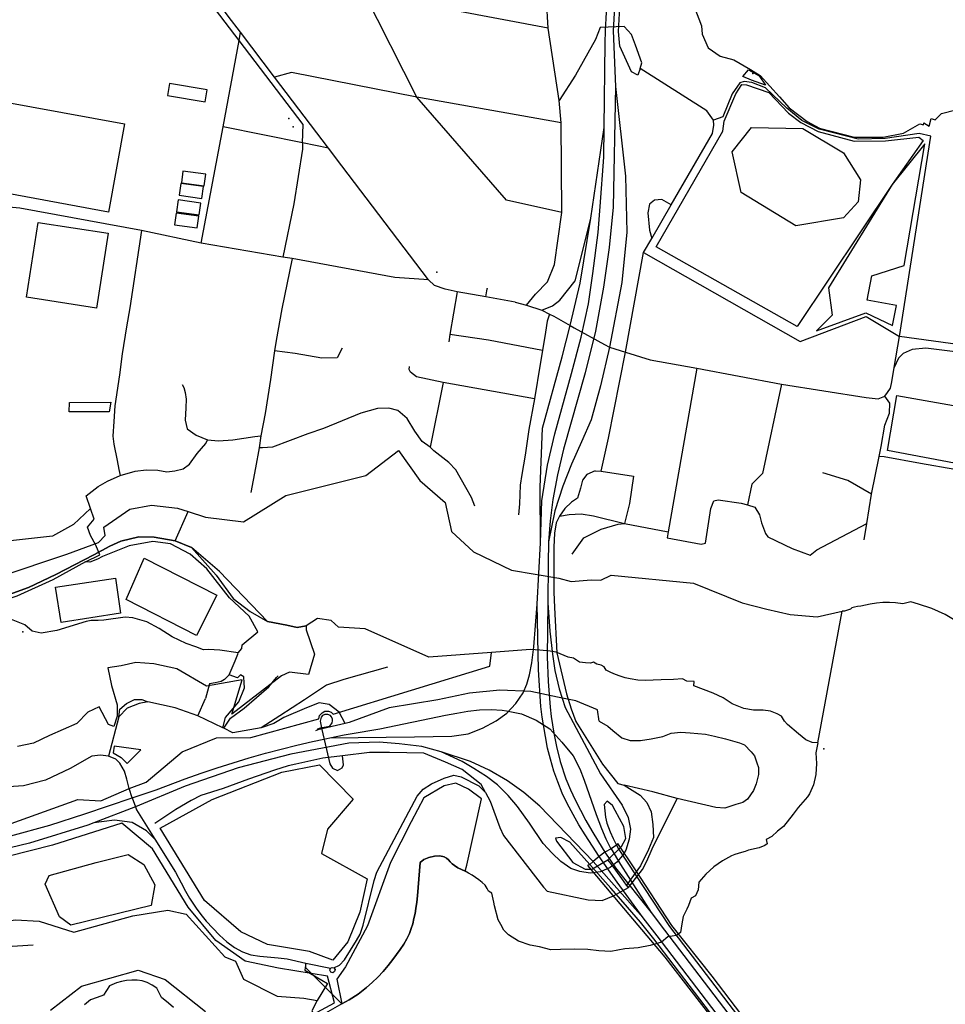
# Model space of a CAD drawing. Units: millimetres. Extents: x 16790679 to 16852295, y -4073681 to -3998210.
# Drawn here: x 16824609 to 16826011, y -4007575 to -4006083 of the extents above; entities that cross this region are included whole.
import ezdxf

# ---------------------------------------------------------------- set-up
doc = ezdxf.new("R2010")
doc.units = ezdxf.units.MM
for name, color, linetype, true_color in [('Sydney.Amenity', 7, 'Continuous', 0xfdeada), ('Sydney.Boundary', 7, 'Continuous', 0x548dd4), ('Sydney.Highway', 7, 'Continuous', 0xd0ddae), ('Sydney.Landuse', 7, 'Continuous', 0xddd9c3), ('Sydney.Leisure', 7, 'Continuous', 0xdbeef3), ('Sydney.Man Made', 7, 'Continuous', 0x4f81bd), ('Sydney.Natural', 7, 'Continuous', 0xdbe5f1), ('Sydney.Sport', 7, 'Continuous', 0xfbd5b5)]:
    doc.layers.add(name, color=color, linetype=linetype, true_color=true_color)

msp = doc.modelspace()

# ---------------------------------------------------------------- linework, layer by layer
at = {"layer": 'Sydney.Amenity', "flags": 128}
for points in [[(16825573.2, -4006427), (16825674.5, -4006251.4), (16825676.2, -4006236.3), (16825694.2, -4006194.9), (16825703.3, -4006180.8), (16825710.2, -4006181.1), (16825744, -4006192.8), (16825773.8, -4006224.2), (16825792.4, -4006238.2), (16825818.5, -4006251.9), (16825873.3, -4006266.6), (16825920.6, -4006266.4), (16825971.2, -4006260.8), (16825978.1, -4006265.4), (16825931, -4006332.2), (16825786.7, -4006547.7), (16825573.2, -4006427)], [(16825923.6, -4006735.3), (16825937.9, -4006652.3), (16826049.5, -4006671.8), (16826059.7, -4006608.3), (16826173.9, -4006622.3), (16826164.2, -4006673.8), (16826044.1, -4006758.4), (16825923.6, -4006735.3)], [(16825083.4, -4007508), (16825048.1, -4007494.8), (16824984.2, -4007484.1), (16824943.6, -4007465), (16824888.7, -4007417.2), (16824821.8, -4007307.9), (16824900.6, -4007264.3), (16825005.8, -4007223.1), (16825063.1, -4007211.8), (16825113.9, -4007263.7), (16825075, -4007309.1), (16825066.1, -4007346.1), (16825135.4, -4007384.4), (16825124, -4007435.1), (16825106.1, -4007479.9), (16825083.4, -4007508)]]:
    msp.add_lwpolyline(points, dxfattribs=at)
at = {"layer": 'Sydney.Amenity'}
for p in [(16825719.9, -4006164), (16825016.5, -4006232.2), (16825023.1, -4006244.7), (16825241.1, -4006465.3), (16825317, -4006490.2), (16824613.6, -4007010.3)]:
    msp.add_point(p, dxfattribs=at)
at = {"layer": 'Sydney.Boundary', "flags": 128}
for points in [[(16825631.3, -4006064.3), (16825641.9, -4006092), (16825643, -4006104.4), (16825651.9, -4006125.1), (16825670.1, -4006137.6), (16825690.9, -4006143.5), (16825716.3, -4006157.9), (16825720.1, -4006160.8), (16825730.7, -4006167), (16825760, -4006199.5), (16825774.6, -4006216.3), (16825802, -4006237), (16825820.8, -4006246.8), (16825873.8, -4006260.5), (16825917.4, -4006260.5), (16825948, -4006254.3), (16825972.8, -4006240.6), (16825978.3, -4006241.7), (16825979, -4006238.8), (16825986.7, -4006244), (16825990.1, -4006232.1), (16825995.9, -4006234.1), (16826005.5, -4006224.8), (16826027.6, -4006219.4)], [(16824864.2, -4006828), (16824890.3, -4006836.3), (16824947.8, -4006843.4), (16825011.9, -4006803.5), (16825133.3, -4006773.3), (16825182.7, -4006735.5), (16825215.2, -4006780.8), (16825253.5, -4006814.4), (16825263.1, -4006858.4), (16825296.5, -4006888.9), (16825353.9, -4006916.6), (16825425.7, -4006928.7), (16825444.2, -4006933.9), (16825474.7, -4006931.4), (16825489.4, -4006932.1), (16825505.2, -4006924.2), (16825630, -4006936.7), (16825703.4, -4006966.4), (16825740.9, -4006975.8), (16825776.4, -4006983.9), (16825817.4, -4006987.5), (16825854.9, -4006978.7)], [(16824377.2, -4006870.1), (16824411.6, -4006896.3), (16824436, -4006920.8), (16824467.7, -4006940.2), (16824516.1, -4006938.7), (16824579.1, -4006926.2), (16824680.3, -4006892.8), (16824728.4, -4006874.8), (16824738.2, -4006864.1), (16824736.4, -4006851.6), (16824775.5, -4006824.4), (16824808.4, -4006818.1), (16824848.1, -4006822.9), (16824864.2, -4006828)], [(16824844.5, -4006872.5), (16824812.6, -4006866.8), (16824789.3, -4006866.2), (16824761.8, -4006873.1), (16824745.1, -4006880.5), (16824721.2, -4006893.4), (16824663.3, -4006923.5), (16824622.1, -4006943.2), (16824568.6, -4006962.3), (16824517.9, -4006975.5), (16824491, -4006978.5), (16824444.1, -4006964.1), (16824405.9, -4006921.1), (16824377.2, -4006870.1)], [(16825323.7, -4007041.6), (16825228.7, -4007048.5), (16825132.2, -4007005.5), (16825091.7, -4007003), (16825080.5, -4006993), (16825059.9, -4006990.2), (16825043, -4007001), (16825029.1, -4007003.6), (16825013.4, -4007000.2), (16824984.2, -4006994.7), (16824911.5, -4006918.6), (16824869, -4006882.6), (16824844.5, -4006872.5)], [(16826036.4, -4006999.1), (16826011, -4006984), (16825990.9, -4006974.9), (16825970.8, -4006968.1), (16825959.3, -4006964.9), (16825947, -4006967.9), (16825936.1, -4006966.2), (16825926.6, -4006965.7), (16825916.9, -4006965.9), (16825907.1, -4006966.9), (16825897.4, -4006968.5), (16825883.4, -4006971.2), (16825878.5, -4006971.8), (16825873.8, -4006972.8), (16825869.9, -4006974), (16825867.8, -4006976.1), (16825858.7, -4006978.9), (16825854.9, -4006978.7)], [(16825818, -4007178.7), (16825854.9, -4006978.7)], [(16825818, -4007178.7), (16825809.5, -4007178.1), (16825800.2, -4007173.7), (16825788.8, -4007165), (16825772.5, -4007150.7), (16825767.7, -4007145.4), (16825763.1, -4007138.2), (16825756.7, -4007134.3), (16825746.5, -4007130.6), (16825735.4, -4007128.8), (16825720.5, -4007128.9), (16825705.9, -4007126.5), (16825688.4, -4007119.5), (16825674.8, -4007110.1), (16825659.6, -4007103.2), (16825630.3, -4007092), (16825631, -4007085.4), (16825619.6, -4007084.9), (16825613.1, -4007081.5), (16825599.3, -4007082.5), (16825580.6, -4007083.1), (16825568.8, -4007083.6), (16825556.9, -4007083.9), (16825545.3, -4007083.5), (16825533.9, -4007081.7), (16825526.4, -4007079.9), (16825518.9, -4007077.4), (16825511.6, -4007074.8), (16825504.3, -4007071.7), (16825497.3, -4007068.3), (16825494.3, -4007063.2), (16825490.1, -4007060.7), (16825483.1, -4007059.3), (16825478.3, -4007056.4), (16825473.9, -4007057.9), (16825466.2, -4007057.1), (16825457.2, -4007056.4), (16825448.1, -4007050), (16825439.8, -4007048.8), (16825421.6, -4007041.3), (16825412.7, -4007039.8), (16825397.2, -4007037.9), (16825382.6, -4007037.2), (16825323.7, -4007041.6)], [(16824774.4, -4007247.7), (16824800.4, -4007238.3), (16824854.8, -4007192.2), (16824906.9, -4007170.8), (16824958.8, -4007170.2), (16825062.2, -4007142.1), (16825063.3, -4007137.2), (16825066.9, -4007133.1), (16825071.3, -4007130.6), (16825076.7, -4007130.4), (16825080.9, -4007131.9), (16825083.7, -4007135.2), (16825321.2, -4007062.2), (16825323.7, -4007041.6)], [(16824774.4, -4007247.7), (16824800.4, -4007238.3), (16824854.8, -4007192.2), (16824906.9, -4007170.8), (16824958.8, -4007170.2), (16825062.2, -4007142.1), (16825063.3, -4007137.2), (16825066.9, -4007133.1), (16825071.3, -4007130.6), (16825076.7, -4007130.4), (16825080.9, -4007131.9), (16825083.7, -4007135.2), (16825321.2, -4007062.2), (16825323.7, -4007041.6)], [(16825818, -4007178.7), (16825815.1, -4007193.4), (16825816.4, -4007209.6), (16825815.1, -4007226.5), (16825811.5, -4007242.3), (16825805.6, -4007255.8), (16825802.6, -4007260.2), (16825799.2, -4007264.3), (16825788.3, -4007276.3), (16825781, -4007286.4), (16825766.4, -4007305.5), (16825757.2, -4007312.6), (16825748.5, -4007320.2), (16825740, -4007325.2), (16825741.5, -4007331.6), (16825738.1, -4007334.2), (16825729.2, -4007337.6), (16825713.4, -4007341.3), (16825708.2, -4007343.1), (16825702.8, -4007344.5), (16825697.6, -4007346.2), (16825692.4, -4007347.9), (16825687.4, -4007349.9), (16825673.8, -4007357.3), (16825660.7, -4007366.5), (16825648.7, -4007377.5), (16825638, -4007389.4), (16825637.1, -4007401.2), (16825632.9, -4007410.2), (16825626.3, -4007413.7), (16825622.2, -4007425.1), (16825619.8, -4007430.6), (16825614.1, -4007441.9), (16825612.3, -4007452.9), (16825610, -4007466.1), (16825604.2, -4007470.5), (16825590.7, -4007472.5), (16825581.4, -4007480.6), (16825564.3, -4007485.8), (16825546.2, -4007489.3), (16825525.6, -4007490.7), (16825504.4, -4007494.5), (16825486.6, -4007493.9), (16825469.6, -4007491.8), (16825449.3, -4007491.3), (16825428.1, -4007491.9), (16825413.6, -4007492.2), (16825396.6, -4007487.8), (16825382.4, -4007485.2), (16825364.6, -4007479.2), (16825349.4, -4007469.5), (16825342.5, -4007462.5), (16825337.7, -4007454), (16825333.9, -4007446.8), (16825328.2, -4007425.3), (16825327.3, -4007419.9), (16825324.3, -4007406.2), (16825319, -4007403.4), (16825317.3, -4007399.1), (16825314, -4007394.4), (16825309.7, -4007390.1), (16825304.7, -4007386.2), (16825294.4, -4007379.1), (16825289.1, -4007376), (16825283.6, -4007373.2), (16825278, -4007370.5), (16825272.6, -4007367.7), (16825267.5, -4007364.4), (16825264.3, -4007361.7), (16825261.3, -4007358.8), (16825258.4, -4007355.7), (16825255.4, -4007353.1), (16825252.1, -4007351.1), (16825245.4, -4007349.8), (16825237.1, -4007350.2), (16825228.7, -4007352.2), (16825221.1, -4007355.4), (16825215.7, -4007359.6), (16825211.8, -4007410.6), (16825210.8, -4007420.1), (16825209.2, -4007429.7), (16825207.8, -4007437.3), (16825206.2, -4007444.9), (16825204.3, -4007452.6), (16825202.2, -4007459.9), (16825199.5, -4007467.2), (16825195.5, -4007475.6), (16825190.7, -4007483.8), (16825185.5, -4007491.7), (16825179.8, -4007499.5), (16825174.2, -4007507), (16825167, -4007516.1), (16825159.4, -4007524.9), (16825151.4, -4007533.4), (16825143.1, -4007541.6), (16825134.5, -4007549.2), (16825121.7, -4007559.3), (16825108.2, -4007568.2), (16825097.1, -4007574)], [(16824356.6, -4007303.3), (16824385.6, -4007319.6), (16824413.7, -4007324.5), (16824544.8, -4007318.7), (16824696.8, -4007264.4), (16824731.5, -4007266.2), (16824774.4, -4007247.7)], [(16824356.6, -4007303.3), (16824385.6, -4007319.6), (16824413.7, -4007324.5), (16824544.8, -4007318.7), (16824696.8, -4007264.4), (16824731.5, -4007266.2), (16824774.4, -4007247.7)], [(16824779.3, -4007262), (16824774.4, -4007247.7)], [(16824779.3, -4007262), (16824774.4, -4007247.7)], [(16824779.3, -4007262), (16824784.2, -4007275.6), (16824785.8, -4007279.9), (16824813.5, -4007324.7), (16824845, -4007374.7), (16824853.6, -4007390.8), (16824859.8, -4007403.1), (16824866, -4007413.7), (16824871.1, -4007421.5), (16824877.4, -4007430.8), (16824885.2, -4007441), (16824891.5, -4007448.5), (16824911.6, -4007470), (16824922.6, -4007480), (16824934.2, -4007488.6), (16824946.5, -4007495.4), (16824959.1, -4007499.6), (16824972.6, -4007501.8), (16825000.4, -4007504.1), (16825014.1, -4007506), (16825042.1, -4007512.5)], [(16824779.3, -4007262), (16824784.2, -4007275.6), (16824785.8, -4007279.9), (16824813.5, -4007324.7), (16824845, -4007374.7), (16824853.6, -4007390.8), (16824859.8, -4007403.1), (16824866, -4007413.7), (16824871.1, -4007421.5), (16824877.4, -4007430.8), (16824885.2, -4007441), (16824891.5, -4007448.5), (16824911.6, -4007470), (16824922.6, -4007480), (16824934.2, -4007488.6), (16824946.5, -4007495.4), (16824959.1, -4007499.6), (16824972.6, -4007501.8), (16825000.4, -4007504.1), (16825014.1, -4007506), (16825042.1, -4007512.5)], [(16825097.1, -4007574), (16825042.5, -4007519.6), (16825042.1, -4007512.5)], [(16825097.1, -4007574), (16825042.5, -4007519.6), (16825042.1, -4007512.5)], [(16824841.6, -4007579.5), (16824834.2, -4007573.1), (16824823.8, -4007564.5), (16824816.8, -4007550.5), (16824809.5, -4007545.7), (16824801.9, -4007541.7), (16824794.1, -4007539.2), (16824786.6, -4007538.2), (16824778.7, -4007538.2), (16824770.7, -4007538.9), (16824762.8, -4007540.4), (16824755.2, -4007542.4), (16824744.9, -4007546.8), (16824735.9, -4007560.7), (16824726.2, -4007564.5), (16824716.2, -4007568.1), (16824706.7, -4007575.3)], [(16825097.1, -4007574), (16825065.2, -4007592.2)]]:
    msp.add_lwpolyline(points, dxfattribs=at)
at = {"layer": 'Sydney.Highway', "flags": 128}
for points in [[(16825037.1, -4006269.3), (16825038.3, -4006241.5), (16824941.2, -4006114.1), (16824905.3, -4006067), (16824646.6, -4005711.8), (16824556.8, -4005542.7)], [(16824995.1, -4006169.7), (16824943.5, -4006101.7), (16824924.8, -4006077), (16824916.7, -4006066.3), (16824913.1, -4006061.7), (16824725.9, -4005809.2), (16824653, -4005704.2), (16824620.9, -4005654.2), (16824609.4, -4005630.9)], [(16825496.6, -4006099.2), (16825509.9, -4005844.4)], [(16825522.9, -4005838.9), (16825508.1, -4006099.6)], [(16825516.4, -4006100.3), (16825523.2, -4005972.7), (16825526.7, -4005873), (16825528.2, -4005841.4)], [(16825409.6, -4006095.3), (16825267.3, -4006068.5), (16825131.2, -4006042.8)], [(16825210.6, -4006200.1), (16825131.2, -4006042.8)], [(16825426.3, -4006204.9), (16825409.6, -4006095.3), (16825406.9, -4006051.7)], [(16825549.1, -4006156.3), (16825551.4, -4006148), (16825541.9, -4006121.1), (16825535.8, -4006105.1), (16825524.6, -4006092.8), (16825488.6, -4006094.2), (16825481.5, -4006112.7), (16825450.9, -4006166.6), (16825426.3, -4006204.9)], [(16825494.6, -4006245.7), (16825496, -4006117.8), (16825496.6, -4006099.2)], [(16825508.1, -4006099.6), (16825511.5, -4006183.8)], [(16824883.7, -4006421.4), (16824917.1, -4006244.9), (16824941.2, -4006114.1), (16824943.5, -4006101.7)], [(16825549.1, -4006156.3), (16825545.3, -4006166.8), (16825535.7, -4006161.4), (16825518.4, -4006122.6), (16825516.4, -4006100.3)], [(16825659.9, -4006234.9), (16825649.9, -4006220.9), (16825549.1, -4006156.3)], [(16825210.6, -4006200.1), (16825020.8, -4006162.7), (16824995.1, -4006169.7)], [(16825097, -4006304), (16825076.8, -4006277.4), (16824995.1, -4006169.7)], [(16825511.5, -4006183.8), (16825508, -4006366.7), (16825502, -4006427.6), (16825493.4, -4006488), (16825481.5, -4006554.8), (16825465.9, -4006617.5), (16825432.8, -4006733.2), (16825423.9, -4006772.1), (16825416.6, -4006809.9), (16825412.4, -4006842.1), (16825410.3, -4006874)], [(16825511.5, -4006183.8), (16825526.8, -4006319.5), (16825528.7, -4006404.5), (16825521.1, -4006480.9), (16825502.5, -4006579.1)], [(16825989.7, -4006259), (16825971.6, -4006254.9), (16825920.4, -4006262.7), (16825879.3, -4006263.7), (16825820.5, -4006248.4), (16825793.8, -4006235.1), (16825771.5, -4006216.5), (16825738.9, -4006185.6), (16825718.2, -4006177.5), (16825706.4, -4006176.2), (16825699.8, -4006178.2), (16825688.5, -4006194.7), (16825674.5, -4006229.8)], [(16825429.4, -4006239.1), (16825210.6, -4006200.1)], [(16825430.1, -4006374.7), (16825346.5, -4006356.3), (16825210.6, -4006200.1)], [(16825429.4, -4006239.1), (16825426.3, -4006204.9)], [(16825674.5, -4006229.8), (16825659.9, -4006234.9)], [(16825076.8, -4006277.4), (16825037.1, -4006269.3), (16824917.1, -4006244.9)], [(16825376.5, -4006515), (16825390.6, -4006498.5), (16825408.8, -4006479.7), (16825419.2, -4006453.7), (16825430.1, -4006374.7), (16825429.4, -4006239.1)], [(16825398.2, -4006875.5), (16825399.8, -4006811.7), (16825408.6, -4006757.9), (16825419.8, -4006710.2), (16825445, -4006619), (16825459.6, -4006563.8), (16825470.7, -4006513.4), (16825477.5, -4006467.4), (16825485.6, -4006405), (16825488.4, -4006365.7), (16825493.7, -4006290.7), (16825494.6, -4006245.7)], [(16825442.9, -4006546), (16825458, -4006481.9), (16825474.2, -4006383.5), (16825494.6, -4006245.7)], [(16825554.2, -4006435.2), (16825566.5, -4006414.1), (16825596.1, -4006363.1), (16825658.8, -4006255.1), (16825660.5, -4006242.5), (16825659.9, -4006234.9)], [(16825941.9, -4006562.6), (16825989.7, -4006259)], [(16825037.1, -4006269.3), (16825037.2, -4006278.6), (16825024.1, -4006361.6), (16825007.7, -4006442.3)], [(16825228.2, -4006476.9), (16825097, -4006304)], [(16825228.2, -4006476.9), (16825177.3, -4006473.4), (16825021.8, -4006444.7), (16825007.7, -4006442.3), (16824883.7, -4006421.4), (16824793.1, -4006401.9), (16824609.1, -4006368.3), (16824581, -4006365.7), (16824546.2, -4006365.7)], [(16825596.1, -4006363.1), (16825581.7, -4006355.1), (16825570.8, -4006355.9), (16825562.9, -4006362), (16825560.6, -4006375.5), (16825563.3, -4006401.7), (16825566.5, -4006414.1)], [(16825399.9, -4006522.8), (16825416.3, -4006516.1), (16825427.4, -4006507.7), (16825450.3, -4006478.1), (16825462.8, -4006430.3), (16825474.2, -4006383.5)], [(16824793.1, -4006401.9), (16824775.5, -4006519.1), (16824770.7, -4006548), (16824764.1, -4006589.1), (16824760, -4006620.8), (16824752.9, -4006667.7), (16824751.2, -4006691.7), (16824750.1, -4006713.8), (16824751.4, -4006726), (16824756.5, -4006750.5), (16824759, -4006764), (16824760.8, -4006773.4)], [(16825527, -4006586.6), (16825554.2, -4006435.2)], [(16825554.2, -4006435.2), (16825791.4, -4006570.1), (16825891.4, -4006532.6), (16825941.9, -4006562.6)], [(16825021.8, -4006444.7), (16825005.9, -4006520.9), (16824997.3, -4006568.8), (16824995, -4006584.2), (16824988.6, -4006627.6), (16824980.8, -4006679.5), (16824974.2, -4006713), (16824971.4, -4006731.5), (16824966.1, -4006761.7), (16824959, -4006799.3)], [(16825359.8, -4006510.8), (16825315, -4006502.7), (16825271.9, -4006494.8), (16825253.6, -4006491.1), (16825237.3, -4006485.3), (16825228.2, -4006476.9)], [(16825271.9, -4006494.8), (16825260.5, -4006559.8), (16825259.2, -4006570.7)], [(16825315, -4006502.7), (16825317, -4006490.2)], [(16825359.8, -4006510.8), (16825376.5, -4006515), (16825399.9, -4006522.8), (16825411.7, -4006528.8), (16825418.3, -4006532.1), (16825442.9, -4006546), (16825449, -4006549.4)], [(16825411.7, -4006528.8), (16825408.1, -4006539.4), (16825405.3, -4006556.1), (16825401, -4006583.8), (16825397.7, -4006604.8), (16825388.8, -4006657.4), (16825380.5, -4006703.4), (16825374.9, -4006742.4), (16825369.8, -4006771.8), (16825367, -4006788), (16825366, -4006816.4), (16825364.7, -4006833.2)], [(16825398.2, -4006875.5), (16825397.4, -4006791.2), (16825401.1, -4006701.6), (16825430.8, -4006593.6), (16825442.9, -4006546)], [(16825401, -4006583.8), (16825319.1, -4006568), (16825260.5, -4006559.8)], [(16825449, -4006549.4), (16825494.9, -4006574.8)], [(16825494.9, -4006574.8), (16825502.5, -4006579.1)], [(16825933.9, -4006609.6), (16825941.9, -4006562.6)], [(16826151, -4006601.2), (16826152.9, -4006591.9), (16826145.6, -4006590.6), (16826133.2, -4006588.9), (16825941.9, -4006562.6)], [(16825097.5, -4006580.2), (16825089.8, -4006595.1), (16825066.5, -4006595.7), (16825026.4, -4006588.5), (16824995, -4006584.2)], [(16825502.5, -4006579.1), (16825488.9, -4006637.6), (16825474.8, -4006688.8), (16825460, -4006722.1), (16825445.1, -4006756.2), (16825431.8, -4006789.5), (16825419.9, -4006827), (16825410.3, -4006874)], [(16825490, -4006766.6), (16825501.2, -4006717), (16825527, -4006586.6)], [(16825502.5, -4006579.1), (16825527, -4006586.6)], [(16825527, -4006586.6), (16825564.2, -4006598), (16825634.8, -4006610.6), (16825763.1, -4006634.8), (16825891.4, -4006655.2), (16825909.5, -4006657), (16825919.6, -4006652.9), (16825923.8, -4006647.5), (16825928.3, -4006641.1), (16825930.6, -4006631.6), (16825933.9, -4006609.6)], [(16826151, -4006601.2), (16826144.2, -4006600.4), (16825982.1, -4006580.5), (16825961.4, -4006582.6), (16825947.6, -4006588.3), (16825940.5, -4006595.5), (16825933.9, -4006609.6)], [(16825388.8, -4006657.4), (16825250.3, -4006632.4), (16825210.2, -4006623.8), (16825201, -4006616.9), (16825198.9, -4006612.7), (16825199.3, -4006608.3)], [(16825634.8, -4006610.6), (16825591.5, -4006858.9)], [(16826178.7, -4006618.8), (16826173.2, -4006660.2), (16826171.1, -4006675.2), (16826168.8, -4006680.7), (16826144.7, -4006700.4), (16826078.5, -4006742.9), (16826052.1, -4006759.8), (16826043.5, -4006765.8), (16826025.6, -4006764.2), (16825974, -4006755.1), (16825918.7, -4006745), (16825911.1, -4006744.7)], [(16824855, -4006635.2), (16824857.3, -4006640), (16824859.7, -4006647.8), (16824860.9, -4006657.6), (16824860.6, -4006670.8), (16824859.7, -4006689.3), (16824862.4, -4006702.7), (16824876.2, -4006712), (16824893.5, -4006719.1), (16824910.1, -4006720.6), (16824931.9, -4006719.1), (16824965.3, -4006714.1), (16824974.2, -4006713)], [(16825250.3, -4006632.4), (16825230.9, -4006730.5)], [(16825763.1, -4006634.8), (16825734.3, -4006770.5), (16825718.1, -4006786.6), (16825711.8, -4006818)], [(16825911.1, -4006744.7), (16825914.2, -4006729.3), (16825919.8, -4006697.1), (16825926.6, -4006679.1), (16825927.1, -4006663.6), (16825919.6, -4006652.9)], [(16825230.9, -4006730.5), (16825218.5, -4006721.9), (16825207.3, -4006706.2), (16825195.9, -4006686.9), (16825182, -4006675), (16825168.1, -4006671.2), (16825151.2, -4006671.7), (16825125.8, -4006678.7), (16825097.6, -4006690.5), (16825069.2, -4006701.9), (16825045.6, -4006710), (16824991.6, -4006730.5), (16824976.9, -4006731.5), (16824971.4, -4006731.5)], [(16824727.8, -4006790.1), (16824741.8, -4006782), (16824760.8, -4006773.4), (16824783.8, -4006767), (16824800.6, -4006765), (16824818.1, -4006765.5), (16824831.5, -4006767.8), (16824843.7, -4006766.5), (16824856.3, -4006763.2), (16824866, -4006756.1), (16824877.9, -4006739.9), (16824890.9, -4006724.6)], [(16824890.9, -4006724.6), (16824893.5, -4006719.1)], [(16825298.6, -4006820), (16825293.5, -4006806.5), (16825284.9, -4006791.3), (16825269.7, -4006765), (16825259, -4006753.6), (16825236.5, -4006736.1), (16825230.9, -4006730.5)], [(16825888.3, -4006870.8), (16825892.4, -4006845.9), (16825899.8, -4006801.5), (16825911.1, -4006744.7)], [(16825480.8, -4006766.3), (16825468.3, -4006771.9), (16825461.5, -4006780.2), (16825458.6, -4006792.6), (16825453.9, -4006807.5), (16825444.8, -4006814), (16825434.9, -4006823.3), (16825426.8, -4006834.9)], [(16825480.8, -4006766.3), (16825490, -4006766.6)], [(16825490, -4006766.6), (16825538.9, -4006774.5), (16825532.6, -4006816)], [(16825899.8, -4006801.5), (16825863.8, -4006781.1), (16825825.6, -4006769.3)], [(16824716.2, -4006864.2), (16824711.7, -4006851.4), (16824721.6, -4006839.4), (16824716.2, -4006823.3), (16824709.4, -4006804.2), (16824727.8, -4006790.1)], [(16825589.9, -4006867.6), (16825641.4, -4006877.3), (16825648, -4006875.7), (16825656.3, -4006823.3), (16825660.6, -4006811.9), (16825667, -4006810.1), (16825702, -4006815.2), (16825711.8, -4006818)], [(16824716.2, -4006823.3), (16824690.5, -4006847.4), (16824658.5, -4006865.4), (16824499.1, -4006883)], [(16825532.6, -4006816), (16825525.3, -4006845.9)], [(16825711.8, -4006818), (16825723, -4006821.2), (16825729.8, -4006832.7), (16825732.9, -4006845.1), (16825738.7, -4006861), (16825742.5, -4006866.4), (16825779.1, -4006883.9), (16825806.5, -4006893.9)], [(16825426.8, -4006834.9), (16825421.9, -4006845.1), (16825419.4, -4006860.5), (16825418.3, -4006882.1), (16825418.4, -4006927.6), (16825418.4, -4006950.1), (16825419, -4006973.2), (16825422.9, -4007042), (16825437.6, -4007104.4), (16825444.3, -4007126.8)], [(16825426.8, -4006834.9), (16825441.3, -4006832.2), (16825459.8, -4006831.6), (16825478.2, -4006834.3), (16825525.3, -4006845.9)], [(16825445.8, -4006892.5), (16825463.5, -4006868), (16825489.7, -4006854.6), (16825515.9, -4006847.3), (16825525.3, -4006845.9)], [(16825525.3, -4006845.9), (16825591.5, -4006858.9)], [(16825591.5, -4006858.9), (16825589.9, -4006867.6)], [(16825806.5, -4006893.9), (16825816.6, -4006886.2), (16825892.4, -4006845.9)], [(16824940, -4007042), (16824945.6, -4007035.3), (16824945.9, -4007029.9), (16824969.4, -4007010.5), (16824956.6, -4006986.3), (16824926.8, -4006958.9), (16824892.4, -4006914.7), (16824867.3, -4006892.6), (16824837.2, -4006877.1), (16824810.3, -4006873.5), (16824774.8, -4006879.8), (16824734.2, -4006895.9), (16824726.4, -4006900), (16824715, -4006904.8), (16824708.5, -4006904.2), (16824659.2, -4006931.4), (16824604.3, -4006956.2), (16824531.7, -4006980.6), (16824509.4, -4006998.4), (16824500.1, -4007011.2)], [(16824730.3, -4006893.4), (16824724, -4006878.8), (16824716.2, -4006864.2)], [(16825398.6, -4007123.5), (16825395.1, -4007067.8), (16825392.8, -4006968.5), (16825398.2, -4006875.5)], [(16825410.3, -4006874), (16825409.5, -4006906.6), (16825409.1, -4006966.1)], [(16824708.5, -4006904.2), (16824730.3, -4006893.4)], [(16825360.8, -4007118.7), (16825371.5, -4007102.8), (16825377.5, -4007089.4), (16825381.1, -4007075.4), (16825384.7, -4007057.4), (16825388, -4007033), (16825392.8, -4006968.5)], [(16825409.1, -4006966.1), (16825407.9, -4007048), (16825409.6, -4007085.5), (16825412.5, -4007124.6)], [(16825409.1, -4006966.1), (16825412, -4007009.5), (16825416, -4007044.3), (16825419.9, -4007068.8), (16825426, -4007096.6), (16825435.2, -4007125)], [(16824940, -4007042), (16824912.1, -4007037.9), (16824895, -4007036.9), (16824887.5, -4007037.3), (16824875.9, -4007032.8), (16824860.8, -4007027.7), (16824839.9, -4007017.8), (16824820.1, -4007005.1), (16824801.6, -4006995.2), (16824780.1, -4006989), (16824768.8, -4006988), (16824736.3, -4006992.4), (16824727.4, -4006993.1), (16824717.1, -4006993.2), (16824709.3, -4006994.8), (16824665.1, -4007008.2), (16824641.1, -4007012.3), (16824627.8, -4007009.2), (16824616.5, -4006999.7), (16824596.3, -4006991.5)], [(16824916.6, -4007155.7), (16824920.5, -4007140.1), (16824940.8, -4007116.2), (16824949.4, -4007095.3), (16824948.9, -4007087.3), (16824948.6, -4007078.3), (16824943.2, -4007075.6), (16824939, -4007079.8), (16824926.2, -4007075.3), (16824935.4, -4007054.4), (16824939.3, -4007044), (16824940, -4007042)], [(16825166.1, -4007063.7), (16825099.9, -4007082.5), (16825073.6, -4007091.2), (16825040.4, -4007113.3), (16825003.1, -4007137.4), (16824974.8, -4007155.9)], [(16824063.4, -4007074.8), (16824083.7, -4007089.9), (16824127, -4007123.9), (16824191.8, -4007176.8), (16824281.1, -4007253.3), (16824350.1, -4007310.7), (16824382.6, -4007330.2), (16824424.3, -4007342.6), (16824451.9, -4007345.8), (16824499.6, -4007344.6), (16824595.1, -4007319.3), (16824654.3, -4007303.3), (16824707.3, -4007286.3), (16824779.3, -4007262)], [(16824926.2, -4007075.3), (16824923.5, -4007078.2), (16824918.9, -4007082.6), (16824914.1, -4007085.3), (16824905.1, -4007087.3), (16824896.3, -4007088.9), (16824890.5, -4007111.1)], [(16824918, -4007156.3), (16824928, -4007140.9), (16824949, -4007125.8), (16824986.2, -4007093.5), (16824997.8, -4007079.7), (16825000.4, -4007076.8)], [(16825486.8, -4007145.8), (16825484.5, -4007128.5), (16825451.7, -4007115), (16825423.9, -4007109.4), (16825383.3, -4007100.7), (16825336.4, -4007098.9), (16825290.4, -4007103.4), (16825242.4, -4007113.5), (16825168.6, -4007125.5), (16825108.2, -4007147.8), (16825101.9, -4007149.4), (16825060.7, -4007158.9), (16825057, -4007160.2)], [(16824758.9, -4007139.2), (16824760.3, -4007127.6), (16824770.5, -4007118.9), (16824782.5, -4007112.9), (16824793.8, -4007112.7), (16824803.1, -4007116.2)], [(16824878.9, -4007137.8), (16824890.5, -4007111.1)], [(16824916.6, -4007155.7), (16824878.9, -4007137.8), (16824844.2, -4007125.5), (16824803.1, -4007116.2), (16824789.6, -4007118.9), (16824771.4, -4007126.1), (16824758.9, -4007139.2), (16824743.1, -4007198.8)], [(16825101.9, -4007149.4), (16825093.1, -4007132.1), (16825077.8, -4007120.4), (16825062.3, -4007118), (16825043.2, -4007125.5), (16825008.9, -4007140.1), (16824993.9, -4007149.4), (16824974.8, -4007155.9)], [(16825078.6, -4007170.8), (16825207.1, -4007169.5), (16825263.5, -4007168.6), (16825288.4, -4007164.8), (16825310, -4007156.3), (16825330.9, -4007144.9), (16825347, -4007133.6), (16825360.8, -4007118.7)], [(16825254.2, -4007136.7), (16825271.2, -4007133.4), (16825287.8, -4007130.7), (16825305.5, -4007128.5), (16825323.1, -4007127.9), (16825340.1, -4007129.1), (16825346.4, -4007130.2)], [(16825487, -4007350.6), (16825476.7, -4007335), (16825465.4, -4007317.7), (16825455.9, -4007302.8), (16825447.5, -4007287.1), (16825438.6, -4007270.6), (16825430.6, -4007254.8), (16825424.3, -4007237.7), (16825418.3, -4007221.2), (16825412.9, -4007203.1), (16825408.8, -4007186.8), (16825405.4, -4007169), (16825400.6, -4007139.6), (16825398.6, -4007123.5)], [(16825412.5, -4007124.6), (16825413.9, -4007138.5), (16825418, -4007164), (16825422.2, -4007184.1), (16825427.9, -4007207), (16825436.6, -4007233.2), (16825443.6, -4007249.9), (16825450.3, -4007264.8), (16825458.4, -4007280.7), (16825466.7, -4007296.2), (16825476, -4007312), (16825485.7, -4007328.4), (16825495.2, -4007344.4)], [(16825435.2, -4007125), (16825488.8, -4007225.3), (16825521.5, -4007272.8), (16825530.9, -4007291.4), (16825534.4, -4007309.3), (16825532.4, -4007324.7)], [(16825444.3, -4007126.8), (16825451.4, -4007145.9), (16825491.8, -4007210.6), (16825515.2, -4007240.1), (16825524.5, -4007242.4)], [(16825060.7, -4007158.9), (16825060.3, -4007157.3), (16825064.5, -4007155.9), (16825078.7, -4007153.4), (16825082.4, -4007148.1), (16825082.9, -4007145.2), (16825082.7, -4007142.3), (16825080.9, -4007138.6), (16825079.5, -4007137), (16825075.6, -4007135.4), (16825070.9, -4007135.4), (16825067.5, -4007137), (16825065.4, -4007139.6), (16825064.2, -4007145.7)], [(16825142.2, -4007159.4), (16825154.5, -4007157.4), (16825254.2, -4007136.7)], [(16825346.4, -4007130.2), (16825369.3, -4007134.5), (16825391.4, -4007144.1), (16825412, -4007157.4), (16825430.5, -4007177.5), (16825447.5, -4007198.3)], [(16824974.8, -4007155.9), (16824931.7, -4007163.1), (16824918, -4007156.3), (16824916.6, -4007155.7)], [(16825064.2, -4007145.7), (16825066.8, -4007158.5), (16825078.7, -4007210.3)], [(16825486.8, -4007145.8), (16825500.1, -4007153.1), (16825507.8, -4007159.7), (16825521.4, -4007171), (16825533.6, -4007175), (16825549.7, -4007175), (16825565.9, -4007172.5), (16825583.4, -4007168.7), (16825595.8, -4007163.7), (16825610.7, -4007162.1), (16825624.8, -4007163.1), (16825648.1, -4007165.3), (16825661.8, -4007168.3), (16825678.2, -4007172.3), (16825699.6, -4007178.4), (16825706.9, -4007181.4), (16825717, -4007192), (16825722.2, -4007198.3), (16825725.7, -4007208.7), (16825728.1, -4007215.7), (16825728.1, -4007226.6), (16825724.8, -4007240.7), (16825720.7, -4007250.8), (16825711.4, -4007264.1), (16825704.4, -4007268.7), (16825694, -4007272.1), (16825677.5, -4007277.5), (16825663.9, -4007276.4), (16825605.3, -4007262.9)], [(16824779.3, -4007262), (16824815.7, -4007249.5), (16824859.4, -4007233.2), (16824883.5, -4007224.7), (16824907.8, -4007216.5), (16824932.1, -4007208.7), (16824956.6, -4007201.3), (16824981.2, -4007194.2), (16825004.8, -4007187.9), (16825028.6, -4007182), (16825052.4, -4007176.4), (16825069.6, -4007172.7), (16825078.6, -4007170.8), (16825100.3, -4007166.5), (16825121.9, -4007162.6), (16825142.2, -4007159.4)], [(16825477.6, -4007358.2), (16825397, -4007274.3), (16825372.6, -4007253.5), (16825348, -4007236.2), (16825320.3, -4007219.9), (16825292, -4007207), (16825247.4, -4007191.9), (16825218.1, -4007184.2), (16825183.6, -4007179.9), (16825153.5, -4007177.7), (16825107.5, -4007179.2), (16825019.4, -4007195.9), (16824939.6, -4007216.2), (16824859.6, -4007244.2), (16824784.2, -4007275.6), (16824721.3, -4007299.8), (16824712.1, -4007303.3), (16824623.7, -4007330.4), (16824504, -4007359.3)], [(16824774.4, -4007247.7), (16824771.3, -4007233.4), (16824767.7, -4007221.6), (16824760.6, -4007209.3), (16824754.2, -4007203.1), (16824743.1, -4007198.8), (16824731.2, -4007197.3), (16824717.8, -4007198.7), (16824685.4, -4007217.6), (16824647.6, -4007234.9), (16824614.5, -4007243.4), (16824575.9, -4007246.4), (16824547.5, -4007246.1), (16824515.2, -4007243.6), (16824491, -4007244.3), (16824467.4, -4007246.3), (16824449.8, -4007255.8), (16824433, -4007271.6), (16824424.3, -4007342.6)], [(16825068, -4007201.6), (16825027.4, -4007210.6), (16825015.7, -4007213.1), (16824995.1, -4007219.7), (16824955.7, -4007233.6), (16824917.2, -4007247.8), (16824883, -4007258.5), (16824868.8, -4007265.8), (16824845.4, -4007279.4), (16824813.6, -4007300.8)], [(16825314.5, -4007253.6), (16825308.2, -4007241.4), (16825279.1, -4007218.8), (16825254.2, -4007207.8), (16825221.2, -4007194.3), (16825195.5, -4007193.6), (16825168.9, -4007193.3), (16825139, -4007193.3), (16825098.1, -4007198), (16825068, -4007201.6)], [(16825078.7, -4007210.3), (16825082.9, -4007216.9), (16825090.4, -4007220.4), (16825097.2, -4007216.6), (16825099.6, -4007211.8), (16825098.1, -4007198)], [(16825532.4, -4007324.7), (16825527.3, -4007341.1), (16825522.1, -4007349.2), (16825513.4, -4007359.2), (16825503.4, -4007367.6), (16825488.8, -4007374), (16825473.4, -4007375.8), (16825457.6, -4007373.4), (16825444, -4007368.9), (16825428.8, -4007358.5), (16825415.7, -4007345.8), (16825402.1, -4007331.2), (16825381.2, -4007300), (16825363.2, -4007274.8), (16825349.1, -4007258.1), (16825332.7, -4007242.3), (16825316.3, -4007229.7), (16825296.9, -4007217.5), (16825279.1, -4007207), (16825247.4, -4007191.9)], [(16825447.5, -4007198.3), (16825457.6, -4007218), (16825464, -4007235.1), (16825482.4, -4007287.1), (16825490.5, -4007308.3), (16825497.2, -4007324.1), (16825504.6, -4007338.9)], [(16825084.9, -4007519.5), (16825093.4, -4007515.6), (16825100.9, -4007507.1), (16825119.2, -4007477.8), (16825124.9, -4007468.3), (16825129.4, -4007454.9), (16825145.8, -4007387.1), (16825149.7, -4007374.5), (16825198.6, -4007283.2), (16825210.9, -4007259.3), (16825219.9, -4007248.5), (16825232.7, -4007240.5), (16825251.8, -4007231.8), (16825266.7, -4007227.6), (16825277.5, -4007230), (16825304.3, -4007243.5), (16825314.5, -4007253.6)], [(16824779.3, -4007262), (16824774.4, -4007247.7)], [(16825605.3, -4007262.9), (16825568.4, -4007252.9), (16825524.5, -4007242.4)], [(16825524.5, -4007242.4), (16825549.1, -4007257.8), (16825559, -4007269.1), (16825565.6, -4007283.2), (16825568.3, -4007302), (16825569, -4007321.8), (16825561.5, -4007340.1), (16825549.4, -4007365), (16825528.2, -4007394.2)], [(16824779.3, -4007262), (16824784.2, -4007275.6), (16824785.8, -4007279.9), (16824813.5, -4007324.7), (16824845, -4007374.7), (16824853.6, -4007390.8), (16824859.8, -4007403.1), (16824866, -4007413.7), (16824871.1, -4007421.5), (16824877.4, -4007430.8), (16824885.2, -4007441), (16824891.5, -4007448.5), (16824911.6, -4007470), (16824922.6, -4007480), (16824934.2, -4007488.6), (16824946.5, -4007495.4), (16824959.1, -4007499.6), (16824972.6, -4007501.8), (16825000.4, -4007504.1), (16825014.1, -4007506), (16825042.1, -4007512.5)], [(16825314.5, -4007253.6), (16825321.7, -4007266.7), (16825336.3, -4007306.8), (16825342, -4007319), (16825402.3, -4007397.2), (16825408.3, -4007403.5), (16825470.1, -4007416.3), (16825491.6, -4007417.2), (16825508.6, -4007410.1), (16825531.2, -4007397.7)], [(16825531.2, -4007397.7), (16825552.7, -4007370.3), (16825558.9, -4007357.9), (16825567.3, -4007339.3), (16825605.3, -4007262.9)], [(16825527.1, -4007323.3), (16825524.2, -4007305.5), (16825511.2, -4007281.1), (16825507.3, -4007273.5), (16825499.1, -4007266.7), (16825494.4, -4007271.9), (16825496.5, -4007290.9), (16825498.5, -4007300.1), (16825503.6, -4007313.5), (16825508.2, -4007323.3), (16825513.2, -4007333.5)], [(16824813.5, -4007324.7), (16824800.9, -4007311.6), (16824779.4, -4007299.1), (16824752.2, -4007295.9), (16824721.3, -4007299.8)], [(16825472.9, -4007362.9), (16825442.6, -4007329.1), (16825428.7, -4007322), (16825420.9, -4007322.9)], [(16825420.9, -4007322.9), (16825422.4, -4007327.4), (16825446.8, -4007359.8), (16825465.9, -4007369.7), (16825475.6, -4007369.9), (16825500.1, -4007355.7)], [(16825500.1, -4007355.7), (16825520.9, -4007335.6), (16825527.1, -4007323.3)], [(16825513.2, -4007333.5), (16825516.5, -4007340.2), (16825593.5, -4007456.8), (16825840.5, -4007780), (16825929.6, -4007895.4)], [(16825553.5, -4007443.6), (16825514.2, -4007389.4), (16825487, -4007350.6)], [(16825495.2, -4007344.4), (16825511.7, -4007368), (16825565.6, -4007435.8)], [(16825504.6, -4007338.9), (16825504.9, -4007339.3), (16825519.3, -4007363.1), (16825565.6, -4007435.8)], [(16825907.9, -4007913.5), (16825882.3, -4007882.2), (16825816.4, -4007798.7), (16825569.7, -4007475.3), (16825549.7, -4007450.4), (16825523.3, -4007420.1), (16825504.7, -4007398.5), (16825472.9, -4007362.9)], [(16825553.5, -4007443.6), (16825477.6, -4007358.2)], [(16825503.1, -4007359.3), (16825500.1, -4007355.7)], [(16825512.3, -4007371.5), (16825503.1, -4007359.3)], [(16825521.3, -4007384.3), (16825512.3, -4007371.5)], [(16825531.2, -4007397.7), (16825528.2, -4007394.2), (16825521.3, -4007384.3)], [(16824406.9, -4007460.3), (16824424.9, -4007464.3), (16824535.9, -4007456.8), (16824602.5, -4007446.9), (16824638.4, -4007448.7), (16824690.9, -4007465.2), (16824780.2, -4007440.7), (16824833, -4007432.3), (16824861.1, -4007438.3), (16824919.6, -4007502.8), (16824935.8, -4007509.6), (16824947.7, -4007536.5), (16824998.7, -4007562.5), (16825039.4, -4007565.2), (16825059.7, -4007569.1)], [(16825565.6, -4007435.8), (16825585.7, -4007462.4), (16825833.1, -4007786.2), (16825923.7, -4007900.1)], [(16825912.9, -4007908.6), (16825821.7, -4007794.8), (16825574.7, -4007471), (16825553.5, -4007443.6)], [(16824404.7, -4007473.5), (16824441, -4007480.7), (16824512.6, -4007486.1), (16824581.8, -4007487.7), (16824629.1, -4007484.6)], [(16825042.1, -4007512.5), (16825041, -4007522.9), (16825075.1, -4007543.3), (16825059.7, -4007569.1), (16825051.5, -4007584.8), (16825055.8, -4007593.1), (16825061.5, -4007587.5)], [(16825042.1, -4007512.5), (16825079.9, -4007520.1)], [(16825082.3, -4007518.9), (16825084.9, -4007519.5), (16825086.7, -4007522.1), (16825086, -4007525.2), (16825083.3, -4007526.8), (16825080.2, -4007525.9), (16825078.8, -4007523.1), (16825079.9, -4007520.1), (16825082.3, -4007518.9)]]:
    msp.add_lwpolyline(points, dxfattribs=at)
at = {"layer": 'Sydney.Landuse', "flags": 128}
msp.add_lwpolyline([(16825739, -4006181.7), (16825717.9, -4006174), (16825704.7, -4006168.8), (16825713.1, -4006158.3), (16825729.4, -4006167.8), (16825739, -4006181.7)], dxfattribs=at)
at = {"layer": 'Sydney.Leisure', "flags": 128}
for points in [[(16824835.6, -4006179.4), (16824832.5, -4006197.2), (16824889.8, -4006206.9), (16824892.8, -4006189.1), (16824835.6, -4006179.4)], [(16824555, -4006339.5), (16824579.6, -4006205.9), (16824767.8, -4006240.5), (16824743.3, -4006374.1), (16824555, -4006339.5)], [(16825784.9, -4006395.1), (16825702.1, -4006344.7), (16825688.6, -4006282.7), (16825717.6, -4006246.1), (16825795.5, -4006247.5), (16825857.3, -4006284.4), (16825882.8, -4006325.4), (16825879.3, -4006358.5), (16825856.9, -4006382.7), (16825784.9, -4006395.1)], [(16824856.2, -4006311.9), (16824853.7, -4006329.6), (16824888.1, -4006334.5), (16824890.6, -4006316.7), (16824856.2, -4006311.9)], [(16824852.9, -4006330.7), (16824850.4, -4006348.5), (16824884.8, -4006353.3), (16824887.3, -4006335.6), (16824852.9, -4006330.7)], [(16824849, -4006355.8), (16824846.5, -4006373.5), (16824880.9, -4006378.3), (16824883.4, -4006360.6), (16824849, -4006355.8)], [(16824845.6, -4006375.7), (16824843.1, -4006393.4), (16824877.5, -4006398.2), (16824880, -4006380.5), (16824845.6, -4006375.7)], [(16824742.6, -4006406.2), (16824725.1, -4006519.5), (16824619.1, -4006503.2), (16824636.6, -4006389.9), (16824742.6, -4006406.2)], [(16824744.2, -4006676.7), (16824683.9, -4006676.7), (16824684.3, -4006662.9), (16824746.7, -4006662.4), (16824744.2, -4006676.7)], [(16824568.6, -4006962.3), (16824622.1, -4006943.2), (16824663.3, -4006923.5), (16824721.2, -4006893.4), (16824745.1, -4006880.5), (16824761.8, -4006873.1), (16824789.3, -4006866.2), (16824812.6, -4006866.8), (16824844.5, -4006872.5), (16824869, -4006882.6), (16824906.3, -4006924.3), (16824932.1, -4006959.5), (16824958, -4006979.2), (16824984.2, -4006994.7), (16825013.4, -4007000.2), (16825029.1, -4007003.6), (16825043, -4007001), (16825043.1, -4007007)], [(16824876.9, -4007015.9), (16824770.3, -4006961.2), (16824797.4, -4006898.5), (16824907.6, -4006954.7), (16824876.9, -4007015.9)], [(16824761.6, -4006981.8), (16824671.4, -4006995.9), (16824663.1, -4006942.4), (16824753.8, -4006928.7), (16824761.6, -4006981.8)], [(16825043.1, -4007007), (16825055.3, -4007044.3), (16825046.3, -4007075), (16825017.4, -4007071.5), (16825005.4, -4007076.8), (16824930.2, -4007135.1), (16824945.7, -4007082.8), (16824891.7, -4007092.4), (16824847, -4007066.1), (16824812, -4007058.9), (16824784.8, -4007056.8), (16824762.5, -4007061.6), (16824742.4, -4007064.6), (16824748.1, -4007091.5), (16824756.5, -4007120.7), (16824756.4, -4007138), (16824751.4, -4007153.6), (16824743.3, -4007150.9), (16824729.3, -4007124), (16824712.2, -4007131.8), (16824695.2, -4007149.4), (16824653.7, -4007167.6), (16824629.9, -4007179.2), (16824605.6, -4007184)], [(16824771.6, -4007209.6), (16824792.1, -4007188.9), (16824751.9, -4007183.5), (16824750.6, -4007193.8), (16824762.5, -4007200.7), (16824771.6, -4007209.6)], [(16825286.4, -4007364.1), (16825308.6, -4007263.1), (16825288.8, -4007248.8), (16825269.7, -4007239.8), (16825251.8, -4007243.4), (16825221.3, -4007262), (16825202.2, -4007298.4), (16825170.6, -4007359.9), (16825135.9, -4007456), (16825102.5, -4007518.1), (16825089.2, -4007536.8), (16825097.1, -4007574), (16825108.2, -4007568.2), (16825121.7, -4007559.3), (16825134.5, -4007549.2), (16825143.1, -4007541.6), (16825151.4, -4007533.4), (16825159.4, -4007524.9), (16825167, -4007516.1), (16825174.2, -4007507), (16825179.8, -4007499.5), (16825185.5, -4007491.7), (16825190.7, -4007483.8), (16825195.5, -4007475.6), (16825199.5, -4007467.2), (16825202.2, -4007459.9), (16825204.3, -4007452.6), (16825206.2, -4007444.9), (16825207.8, -4007437.3), (16825209.2, -4007429.7), (16825210.8, -4007420.1), (16825211.8, -4007410.6), (16825215.7, -4007359.6), (16825221.1, -4007355.4), (16825228.7, -4007352.2), (16825237.1, -4007350.2), (16825245.4, -4007349.8), (16825252.1, -4007351.1), (16825255.4, -4007353.1), (16825258.4, -4007355.7), (16825261.3, -4007358.8), (16825264.3, -4007361.7), (16825267.5, -4007364.4), (16825272.6, -4007367.7), (16825278, -4007370.5), (16825283.6, -4007373.2), (16825286.4, -4007364.1)], [(16825075, -4007531.9), (16825001, -4007519.9), (16824950.2, -4007509.2), (16824906.1, -4007478.1), (16824864.2, -4007427.4), (16824809.9, -4007339), (16824763.4, -4007300.2), (16824658.2, -4007333.6), (16824590.7, -4007350.9), (16824536.4, -4007367.1), (16824513.1, -4007372.4), (16824517.3, -4007413), (16824421.7, -4007426.2), (16824406.9, -4007533.7), (16824544.8, -4007555.7), (16824542.4, -4007618.5)], [(16824686.3, -4007454.8), (16824669, -4007442.3), (16824647.5, -4007392.7), (16824653.5, -4007379.6), (16824724.5, -4007359.9), (16824772.9, -4007347.9), (16824796.8, -4007362.9), (16824813.5, -4007393.9), (16824808.1, -4007425), (16824686.3, -4007454.8)], [(16824655.3, -4007583.8), (16824702.4, -4007547.4), (16824788.4, -4007522.9), (16824829, -4007537.2), (16824890.5, -4007585.6)], [(16825025.5, -4007604.7), (16825085.8, -4007572.5), (16825075, -4007531.9)]]:
    msp.add_lwpolyline(points, dxfattribs=at)
at = {"layer": 'Sydney.Man Made', "flags": 128}
msp.add_lwpolyline([(16825515.1, -4007330.9), (16825513.2, -4007333.5), (16825504.9, -4007339.3), (16825495.2, -4007344.4), (16825487, -4007350.6), (16825477.6, -4007358.2), (16825472.9, -4007362.9), (16825469.1, -4007364.3), (16825586.5, -4007503.5), (16825905.8, -4007915.7), (16825907.9, -4007913.5), (16825913.3, -4007909.1), (16825923.7, -4007900.1), (16825929.6, -4007895.4), (16825932.8, -4007893.1), (16825658.1, -4007532.2), (16825597.2, -4007455.1), (16825540.8, -4007369.4), (16825515.1, -4007330.9)], close=True, dxfattribs=at)
at = {"layer": 'Sydney.Natural', "flags": 128}
for points in [[(16825631.3, -4006064.3), (16825641.9, -4006092), (16825643, -4006104.4), (16825651.9, -4006125.1), (16825670.1, -4006137.6), (16825690.9, -4006143.5), (16825716.3, -4006157.9), (16825720.1, -4006160.8), (16825730.7, -4006167), (16825760, -4006199.5), (16825774.6, -4006216.3), (16825802, -4006237), (16825820.8, -4006246.8), (16825873.8, -4006260.5), (16825917.4, -4006260.5), (16825948, -4006254.3), (16825972.8, -4006240.6), (16825978.3, -4006241.7), (16825979, -4006238.8), (16825986.7, -4006244), (16825990.1, -4006232.1), (16825995.9, -4006234.1), (16826005.5, -4006224.8), (16826027.6, -4006219.4)], [(16825893.1, -4006507.6), (16825899.9, -4006470.9), (16825949.3, -4006455.1), (16825980.4, -4006270.7), (16825931, -4006332.2), (16825834.3, -4006488.9), (16825840.1, -4006530.5), (16825816.4, -4006553.9), (16825890.8, -4006526.7), (16825931.4, -4006545.9), (16825937.4, -4006515.8), (16825893.1, -4006507.6)], [(16824864.2, -4006828), (16824890.3, -4006836.3), (16824947.8, -4006843.4), (16825011.9, -4006803.5), (16825133.3, -4006773.3), (16825182.7, -4006735.5), (16825215.2, -4006780.8), (16825253.5, -4006814.4), (16825263.1, -4006858.4), (16825296.5, -4006888.9), (16825353.9, -4006916.6), (16825425.7, -4006928.7), (16825444.2, -4006933.9), (16825474.7, -4006931.4), (16825489.4, -4006932.1), (16825505.2, -4006924.2), (16825630, -4006936.7), (16825703.4, -4006966.4), (16825740.9, -4006975.8), (16825776.4, -4006983.9), (16825817.4, -4006987.5), (16825854.9, -4006978.7)], [(16824377.2, -4006870.1), (16824411.6, -4006896.3), (16824436, -4006920.8), (16824467.7, -4006940.2), (16824516.1, -4006938.7), (16824579.1, -4006926.2), (16824680.3, -4006892.8), (16824728.4, -4006874.8), (16824738.2, -4006864.1), (16824736.4, -4006851.6), (16824775.5, -4006824.4), (16824808.4, -4006818.1), (16824848.1, -4006822.9), (16824864.2, -4006828)], [(16824844.5, -4006872.5), (16824864.2, -4006828)], [(16824844.5, -4006872.5), (16824864.2, -4006828)], [(16824844.5, -4006872.5), (16824812.6, -4006866.8), (16824789.3, -4006866.2), (16824761.8, -4006873.1), (16824745.1, -4006880.5), (16824721.2, -4006893.4), (16824663.3, -4006923.5), (16824622.1, -4006943.2), (16824568.6, -4006962.3), (16824517.9, -4006975.5), (16824491, -4006978.5), (16824444.1, -4006964.1), (16824405.9, -4006921.1), (16824377.2, -4006870.1)], [(16825323.7, -4007041.6), (16825228.7, -4007048.5), (16825132.2, -4007005.5), (16825091.7, -4007003), (16825080.5, -4006993), (16825059.9, -4006990.2), (16825043, -4007001), (16825029.1, -4007003.6), (16825013.4, -4007000.2), (16824984.2, -4006994.7), (16824911.5, -4006918.6), (16824869, -4006882.6), (16824844.5, -4006872.5)], [(16826036.4, -4006999.1), (16826011, -4006984), (16825990.9, -4006974.9), (16825970.8, -4006968.1), (16825959.3, -4006964.9), (16825947, -4006967.9), (16825936.1, -4006966.2), (16825926.6, -4006965.7), (16825916.9, -4006965.9), (16825907.1, -4006966.9), (16825897.4, -4006968.5), (16825883.4, -4006971.2), (16825878.5, -4006971.8), (16825873.8, -4006972.8), (16825869.9, -4006974), (16825867.8, -4006976.1), (16825858.7, -4006978.9), (16825854.9, -4006978.7)], [(16825818, -4007178.7), (16825854.9, -4006978.7)], [(16825818, -4007178.7), (16825854.9, -4006978.7)], [(16825818, -4007178.7), (16825809.5, -4007178.1), (16825800.2, -4007173.7), (16825788.8, -4007165), (16825772.5, -4007150.7), (16825767.7, -4007145.4), (16825763.1, -4007138.2), (16825756.7, -4007134.3), (16825746.5, -4007130.6), (16825735.4, -4007128.8), (16825720.5, -4007128.9), (16825705.9, -4007126.5), (16825688.4, -4007119.5), (16825674.8, -4007110.1), (16825659.6, -4007103.2), (16825630.3, -4007092), (16825631, -4007085.4), (16825619.6, -4007084.9), (16825613.1, -4007081.5), (16825599.3, -4007082.5), (16825580.6, -4007083.1), (16825568.8, -4007083.6), (16825556.9, -4007083.9), (16825545.3, -4007083.5), (16825533.9, -4007081.7), (16825526.4, -4007079.9), (16825518.9, -4007077.4), (16825511.6, -4007074.8), (16825504.3, -4007071.7), (16825497.3, -4007068.3), (16825494.3, -4007063.2), (16825490.1, -4007060.7), (16825483.1, -4007059.3), (16825478.3, -4007056.4), (16825473.9, -4007057.9), (16825466.2, -4007057.1), (16825457.2, -4007056.4), (16825448.1, -4007050), (16825439.8, -4007048.8), (16825421.6, -4007041.3), (16825412.7, -4007039.8), (16825397.2, -4007037.9), (16825382.6, -4007037.2), (16825323.7, -4007041.6)], [(16825818, -4007178.7), (16825815.1, -4007193.4), (16825816.4, -4007209.6), (16825815.1, -4007226.5), (16825811.5, -4007242.3), (16825805.6, -4007255.8), (16825802.6, -4007260.2), (16825799.2, -4007264.3), (16825788.3, -4007276.3), (16825781, -4007286.4), (16825766.4, -4007305.5), (16825757.2, -4007312.6), (16825748.5, -4007320.2), (16825740, -4007325.2), (16825741.5, -4007331.6), (16825738.1, -4007334.2), (16825729.2, -4007337.6), (16825713.4, -4007341.3), (16825708.2, -4007343.1), (16825702.8, -4007344.5), (16825697.6, -4007346.2), (16825692.4, -4007347.9), (16825687.4, -4007349.9), (16825673.8, -4007357.3), (16825660.7, -4007366.5), (16825648.7, -4007377.5), (16825638, -4007389.4), (16825637.1, -4007401.2), (16825632.9, -4007410.2), (16825626.3, -4007413.7), (16825622.2, -4007425.1), (16825619.8, -4007430.6), (16825614.1, -4007441.9), (16825612.3, -4007452.9), (16825610, -4007466.1), (16825604.2, -4007470.5), (16825590.7, -4007472.5), (16825581.4, -4007480.6), (16825564.3, -4007485.8), (16825546.2, -4007489.3), (16825525.6, -4007490.7), (16825504.4, -4007494.5), (16825486.6, -4007493.9), (16825469.6, -4007491.8), (16825449.3, -4007491.3), (16825428.1, -4007491.9), (16825413.6, -4007492.2), (16825396.6, -4007487.8), (16825382.4, -4007485.2), (16825364.6, -4007479.2), (16825349.4, -4007469.5), (16825342.5, -4007462.5), (16825337.7, -4007454), (16825333.9, -4007446.8), (16825328.2, -4007425.3), (16825327.3, -4007419.9), (16825324.3, -4007406.2), (16825319, -4007403.4), (16825317.3, -4007399.1), (16825314, -4007394.4), (16825309.7, -4007390.1), (16825304.7, -4007386.2), (16825294.4, -4007379.1), (16825289.1, -4007376), (16825283.6, -4007373.2), (16825278, -4007370.5), (16825272.6, -4007367.7), (16825267.5, -4007364.4), (16825264.3, -4007361.7), (16825261.3, -4007358.8), (16825258.4, -4007355.7), (16825255.4, -4007353.1), (16825252.1, -4007351.1), (16825245.4, -4007349.8), (16825237.1, -4007350.2), (16825228.7, -4007352.2), (16825221.1, -4007355.4), (16825215.7, -4007359.6), (16825211.8, -4007410.6), (16825210.8, -4007420.1), (16825209.2, -4007429.7), (16825207.8, -4007437.3), (16825206.2, -4007444.9), (16825204.3, -4007452.6), (16825202.2, -4007459.9), (16825199.5, -4007467.2), (16825195.5, -4007475.6), (16825190.7, -4007483.8), (16825185.5, -4007491.7), (16825179.8, -4007499.5), (16825174.2, -4007507), (16825167, -4007516.1), (16825159.4, -4007524.9), (16825151.4, -4007533.4), (16825143.1, -4007541.6), (16825134.5, -4007549.2), (16825121.7, -4007559.3), (16825108.2, -4007568.2), (16825097.1, -4007574)], [(16824841.6, -4007579.5), (16824834.2, -4007573.1), (16824823.8, -4007564.5), (16824816.8, -4007550.5), (16824809.5, -4007545.7), (16824801.9, -4007541.7), (16824794.1, -4007539.2), (16824786.6, -4007538.2), (16824778.7, -4007538.2), (16824770.7, -4007538.9), (16824762.8, -4007540.4), (16824755.2, -4007542.4), (16824744.9, -4007546.8), (16824735.9, -4007560.7), (16824726.2, -4007564.5), (16824716.2, -4007568.1), (16824706.7, -4007575.3)], [(16825097.1, -4007574), (16825065.2, -4007592.2)]]:
    msp.add_lwpolyline(points, dxfattribs=at)
at = {"layer": 'Sydney.Natural'}
msp.add_point((16825827.4, -4007187.7), dxfattribs=at)
at = {"layer": 'Sydney.Sport', "flags": 128}
for points in [[(16824835.6, -4006179.4), (16824832.5, -4006197.2), (16824889.8, -4006206.9), (16824892.8, -4006189.1), (16824835.6, -4006179.4)], [(16824555, -4006339.5), (16824579.6, -4006205.9), (16824767.8, -4006240.5), (16824743.3, -4006374.1), (16824555, -4006339.5)], [(16824856.2, -4006311.9), (16824853.7, -4006329.6), (16824888.1, -4006334.5), (16824890.6, -4006316.7), (16824856.2, -4006311.9)], [(16824852.9, -4006330.7), (16824850.4, -4006348.5), (16824884.8, -4006353.3), (16824887.3, -4006335.6), (16824852.9, -4006330.7)], [(16824849, -4006355.8), (16824846.5, -4006373.5), (16824880.9, -4006378.3), (16824883.4, -4006360.6), (16824849, -4006355.8)], [(16824845.6, -4006375.7), (16824843.1, -4006393.4), (16824877.5, -4006398.2), (16824880, -4006380.5), (16824845.6, -4006375.7)], [(16824742.6, -4006406.2), (16824725.1, -4006519.5), (16824619.1, -4006503.2), (16824636.6, -4006389.9), (16824742.6, -4006406.2)]]:
    msp.add_lwpolyline(points, dxfattribs=at)

doc.saveas('drawing.dxf')
